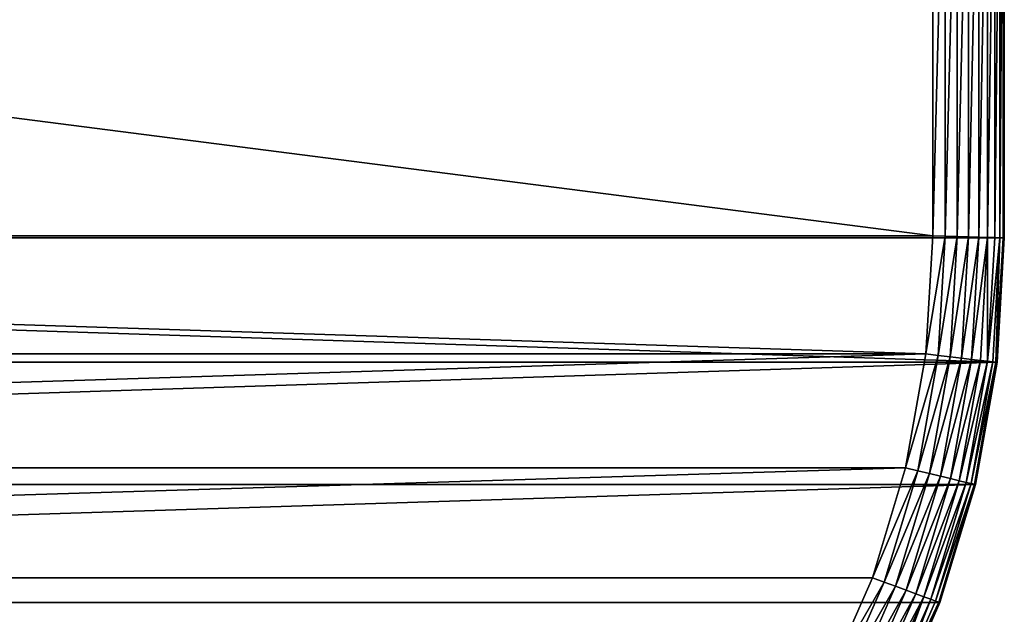
# Model space of a CAD drawing. Extents: x -11 to 149, y -15 to 85.
# Drawn here: x 108 to 149, y 10 to 34 of the extents above; entities that cross this region are included whole.
import ezdxf

# ---------------------------------------------------------------- set-up
doc = ezdxf.new("R2010")
doc.units = 0
doc.layers.get('0').update_dxf_attribs({"color": 13, "linetype": 'CONTINUOUS'})

# ---------------------------------------------------------------- blocks, each defined once
blk = doc.blocks.new('KOMPONENT_2')
for p, q in [((25.708, 5.526), (21.354, 7.437)), ((21.116, 6.972, 0.046), (25.528, 5.037, 0.046)), ((20.884, 6.522, 0.181), (25.352, 4.562, 0.181)), ((20.667, 6.1, 0.402), (25.188, 4.116, 0.402)), ((20.302, 5.389, 1.072), (24.911, 3.366, 1.072)), ((20.471, 5.718, 0.702), (25.04, 3.714, 0.702)), ((25.708, 5.526), (25.528, 5.037, 0.046)), ((30.315, 4.135), (25.708, 5.526)), ((20.164, 5.122, 1.5), (24.807, 3.084, 1.5)), ((25.528, 5.037, 0.046), (25.352, 4.562, 0.181)), ((25.528, 5.037, 0.046), (30.194, 3.627, 0.046)), ((24.668, 2.707, 3), (19.98, 4.764, 3)), ((20.001, 4.804, 2.479), (24.684, 2.749, 2.479)), ((20.063, 4.925, 1.974), (24.731, 2.877, 1.974)), ((25.352, 4.562, 0.181), (25.188, 4.116, 0.402)), ((25.352, 4.562, 0.181), (30.077, 3.135, 0.181)), ((30.315, 4.135), (30.194, 3.627, 0.046)), ((35.094, 3.289), (30.315, 4.135)), ((25.04, 3.714, 0.702), (24.911, 3.366, 1.072)), ((25.188, 4.116, 0.402), (25.04, 3.714, 0.702)), ((25.04, 3.714, 0.702), (29.867, 2.256, 0.702)), ((25.188, 4.116, 0.402), (29.966, 2.673, 0.402)), ((24.911, 3.366, 1.072), (24.807, 3.084, 1.5)), ((24.911, 3.366, 1.072), (29.781, 1.895, 1.072)), ((30.194, 3.627, 0.046), (30.077, 3.135, 0.181)), ((30.194, 3.627, 0.046), (35.033, 2.771, 0.046)), ((24.807, 3.084, 1.5), (24.731, 2.877, 1.974)), ((24.807, 3.084, 1.5), (29.711, 1.603, 1.5)), ((30.077, 3.135, 0.181), (29.966, 2.673, 0.402)), ((30.077, 3.135, 0.181), (34.974, 2.268, 0.181)), ((35.033, 2.771, 0.046), (35.094, 3.289)), ((40.047, 3), (35.094, 3.289)), ((40.047, 3), (40.032, 2.479, 0.046)), ((59.853, 3), (40.047, 3)), ((24.668, 2.707, 3), (24.684, 2.749, 2.479)), ((29.618, 1.212, 3), (24.668, 2.707, 3)), ((24.668, 2.707, 3), (24.668, 2.707, 4)), ((24.731, 2.877, 1.974), (24.684, 2.749, 2.479)), ((24.684, 2.749, 2.479), (29.628, 1.256, 2.479)), ((24.731, 2.877, 1.974), (29.66, 1.388, 1.974)), ((29.966, 2.673, 0.402), (29.867, 2.256, 0.702)), ((29.966, 2.673, 0.402), (34.919, 1.797, 0.402)), ((34.974, 2.268, 0.181), (35.033, 2.771, 0.046)), ((35.033, 2.771, 0.046), (40.032, 2.479, 0.046)), ((40.032, 2.479, 0.046), (40.018, 1.974, 0.181)), ((40.032, 2.479, 0.046), (59.868, 2.479, 0.046)), ((29.867, 2.256, 0.702), (29.781, 1.895, 1.072)), ((29.867, 2.256, 0.702), (34.869, 1.37, 0.702)), ((34.919, 1.797, 0.402), (34.974, 2.268, 0.181)), ((34.974, 2.268, 0.181), (40.018, 1.974, 0.181)), ((29.781, 1.895, 1.072), (29.711, 1.603, 1.5)), ((29.781, 1.895, 1.072), (34.826, 1.002, 1.072)), ((34.869, 1.37, 0.702), (34.919, 1.797, 0.402)), ((34.919, 1.797, 0.402), (40.004, 1.5, 0.402)), ((40.018, 1.974, 0.181), (40.004, 1.5, 0.402)), ((40.018, 1.974, 0.181), (59.882, 1.974, 0.181)), ((29.628, 1.256, 2.479), (29.618, 1.212, 3)), ((29.66, 1.388, 1.974), (29.628, 1.256, 2.479)), ((29.628, 1.256, 2.479), (34.749, 0.35, 2.479)), ((29.711, 1.603, 1.5), (29.66, 1.388, 1.974)), ((29.66, 1.388, 1.974), (34.765, 0.484, 1.974)), ((29.711, 1.603, 1.5), (34.791, 0.704, 1.5)), ((34.826, 1.002, 1.072), (34.869, 1.37, 0.702)), ((34.869, 1.37, 0.702), (39.991, 1.072, 0.702)), ((40.004, 1.5, 0.402), (39.991, 1.072, 0.702)), ((40.004, 1.5, 0.402), (59.896, 1.5, 0.402)), ((34.744, 0.304, 3), (29.618, 1.212, 3)), ((29.618, 1.212, 3), (29.618, 1.212, 4)), ((34.791, 0.704, 1.5), (34.826, 1.002, 1.072)), ((34.826, 1.002, 1.072), (39.98, 0.702, 1.072)), ((39.991, 1.072, 0.702), (39.98, 0.702, 1.072)), ((39.991, 1.072, 0.702), (59.909, 1.072, 0.702)), ((34.749, 0.35, 2.479), (34.765, 0.484, 1.974)), ((34.765, 0.484, 1.974), (34.791, 0.704, 1.5)), ((34.765, 0.484, 1.974), (39.965, 0.181, 1.974)), ((34.791, 0.704, 1.5), (39.972, 0.402, 1.5)), ((39.98, 0.702, 1.072), (39.972, 0.402, 1.5)), ((39.98, 0.702, 1.072), (59.92, 0.702, 1.072)), ((34.744, 0.304, 3), (34.749, 0.35, 2.479)), ((39.96, 0, 3), (34.744, 0.304, 3)), ((34.744, 0.304, 3), (34.744, 0.304, 4)), ((34.749, 0.35, 2.479), (39.961, 0.046, 2.479)), ((39.961, 0.046, 2.479), (39.96, 0, 3)), ((59.94, 0, 3), (39.96, 0, 3)), ((39.96, 0, 3), (39.96, 0, 4)), ((39.965, 0.181, 1.974), (39.961, 0.046, 2.479)), ((39.961, 0.046, 2.479), (59.939, 0.046, 2.479)), ((39.972, 0.402, 1.5), (39.965, 0.181, 1.974)), ((39.965, 0.181, 1.974), (59.935, 0.181, 1.974)), ((39.972, 0.402, 1.5), (59.928, 0.402, 1.5))]:
    blk.add_line(p, q)
at = {"color": 31}
blk.add_line((59.94, 0, 4), (39.96, 0, 4), dxfattribs=at)
blk.add_polyline3d([(39.96, 0, 4), (34.744, 0.304, 4), (29.618, 1.212, 4), (24.668, 2.707, 4), (19.98, 4.764, 4), (15.634, 7.347, 4), (11.704, 10.414, 4), (8.258, 13.911, 4), (5.354, 17.778, 4), (3.042, 21.949, 4), (1.362, 26.353, 4), (0.342, 30.915, 4), (0, 35.556, 4)], dxfattribs=at)
mesh = blk.add_polyface(dxfattribs=at)
corners = [(0.342, 30.915, 4), (0, 124.444, 4), (0, 35.556, 4), (0.342, 129.085, 4), (1.362, 26.353, 4), (1.362, 133.647, 4), (3.042, 138.051, 4), (3.042, 21.949, 4), (5.354, 17.778, 4), (5.354, 142.222, 4), (8.258, 13.911, 4), (8.258, 146.089, 4), (11.704, 149.586, 4), (11.704, 10.414, 4), (15.634, 152.653, 4), (15.634, 7.347, 4), (19.98, 155.236, 4), (19.98, 4.764, 4), (24.668, 157.293, 4), (24.668, 2.707, 4), (29.618, 1.212, 4), (29.618, 158.788, 4), (34.744, 0.304, 4), (34.744, 159.696, 4), (39.96, 160, 4), (39.96, 0, 4), (59.94, 0, 4), (59.94, 160, 4), (65.156, 159.696, 4), (65.156, 0.304, 4), (70.282, 1.212, 4), (70.282, 158.788, 4), (75.232, 157.293, 4), (75.232, 2.707, 4), (79.92, 4.764, 4), (79.92, 155.236, 4), (84.266, 7.347, 4), (84.266, 152.653, 4), (88.196, 10.414, 4), (88.196, 149.586, 4), (91.642, 146.089, 4), (91.642, 13.911, 4), (94.546, 17.778, 4), (94.546, 142.222, 4), (96.858, 21.949, 4), (96.858, 138.051, 4), (98.538, 26.353, 4), (98.538, 133.647, 4), (99.558, 30.915, 4), (99.558, 129.085, 4), (99.9, 124.444, 4), (99.9, 35.556, 4)]
mesh.append_faces([[corners[k] for k in face] for face in [(0, 1, 2), (50, 48, 51)]], dxfattribs={"vtx0": -1, "color": 31})
mesh.append_faces([[corners[k] for k in face] for face in [(1, 0, 3), (3, 4, 5), (5, 4, 6), (6, 8, 9), (9, 10, 11), (11, 10, 12), (12, 13, 14), (14, 15, 16), (16, 17, 18), (18, 20, 21), (21, 22, 23), (23, 22, 24), (24, 26, 27), (27, 26, 28), (28, 30, 31), (31, 30, 32), (32, 34, 35), (35, 36, 37), (37, 38, 39), (39, 38, 40), (40, 42, 43), (43, 44, 45), (45, 46, 47), (47, 48, 49), (49, 48, 50)]], dxfattribs={"vtx0": -1, "vtx1": -1, "color": 31})
mesh.append_faces([[corners[k] for k in face] for face in [(3, 0, 4), (6, 4, 7), (6, 7, 8), (9, 8, 10), (12, 10, 13), (14, 13, 15), (16, 15, 17), (18, 17, 19), (18, 19, 20), (21, 20, 22), (24, 22, 25), (24, 25, 26), (28, 26, 29), (28, 29, 30), (32, 30, 33), (32, 33, 34), (35, 34, 36), (37, 36, 38), (40, 38, 41), (40, 41, 42), (43, 42, 44), (45, 44, 46), (47, 46, 48)]], dxfattribs={"vtx0": -1, "vtx2": -1, "color": 31})
mesh = blk.add_polyface(dxfattribs=at)
corners = [(3, 124.334), (3.318, 31.354), (3, 35.666), (3.318, 128.646), (4.242, 27.22), (4.242, 132.78), (5.769, 136.783), (5.769, 23.217), (7.877, 140.587), (7.877, 19.413), (10.536, 15.873), (10.536, 144.127), (13.704, 12.659), (13.704, 147.341), (17.33, 150.171), (17.33, 9.829), (21.354, 152.563), (21.354, 7.437), (25.708, 154.474), (25.708, 5.526), (30.315, 4.135), (30.315, 155.865), (35.094, 3.289), (35.094, 156.711), (40.047, 157), (40.047, 3), (59.853, 157), (59.853, 3), (64.806, 3.289), (64.806, 156.711), (69.585, 155.865), (69.585, 4.135), (74.192, 154.474), (74.192, 5.526), (78.546, 7.437), (78.546, 152.563), (82.57, 150.171), (82.57, 9.829), (86.196, 147.341), (86.196, 12.659), (89.364, 15.873), (89.364, 144.127), (92.023, 19.413), (92.023, 140.587), (94.131, 136.783), (94.131, 23.217), (95.658, 27.22), (95.658, 132.78), (96.582, 31.354), (96.582, 128.646), (96.9, 124.334), (96.9, 35.666)]
mesh.append_faces([[corners[k] for k in face] for face in [(0, 1, 2), (48, 50, 51)]], dxfattribs={"vtx0": -1, "color": 31})
mesh.append_faces([[corners[k] for k in face] for face in [(1, 3, 4), (4, 6, 7), (7, 8, 9), (9, 8, 10), (10, 11, 12), (12, 14, 15), (15, 16, 17), (17, 18, 19), (19, 18, 20), (20, 21, 22), (22, 24, 25), (25, 26, 27), (27, 26, 28), (28, 30, 31), (31, 32, 33), (33, 32, 34), (34, 36, 37), (37, 38, 39), (39, 38, 40), (40, 41, 42), (42, 44, 45), (45, 44, 46), (46, 47, 48)]], dxfattribs={"vtx0": -1, "vtx1": -1, "color": 31})
mesh.append_faces([[corners[k] for k in face] for face in [(1, 0, 3), (4, 3, 5), (4, 5, 6), (7, 6, 8), (10, 8, 11), (12, 11, 13), (12, 13, 14), (15, 14, 16), (17, 16, 18), (20, 18, 21), (22, 21, 23), (22, 23, 24), (25, 24, 26), (28, 26, 29), (28, 29, 30), (31, 30, 32), (34, 32, 35), (34, 35, 36), (37, 36, 38), (40, 38, 41), (42, 41, 43), (42, 43, 44), (46, 44, 47), (48, 47, 49), (48, 49, 50)]], dxfattribs={"vtx0": -1, "vtx2": -1, "color": 31})
mesh = blk.add_polyface(dxfattribs=at)
corners = [(21.354, 7.437), (25.528, 5.037, 0.046), (21.116, 6.972, 0.046), (25.708, 5.526)]
mesh.append_faces([[corners[k] for k in face] for face in [(0, 1, 2), (1, 0, 3)]], dxfattribs={"vtx0": -1, "color": 31})
mesh = blk.add_polyface(dxfattribs=at)
corners = [(21.116, 6.972, 0.046), (25.352, 4.562, 0.181), (20.884, 6.522, 0.181), (25.528, 5.037, 0.046)]
mesh.append_faces([[corners[k] for k in face] for face in [(0, 1, 2), (1, 0, 3)]], dxfattribs={"vtx0": -1, "color": 31})
mesh = blk.add_polyface(dxfattribs=at)
corners = [(20.884, 6.522, 0.181), (25.188, 4.116, 0.402), (20.667, 6.1, 0.402), (25.352, 4.562, 0.181)]
mesh.append_faces([[corners[k] for k in face] for face in [(0, 1, 2), (1, 0, 3)]], dxfattribs={"vtx0": -1, "color": 31})
mesh = blk.add_polyface(dxfattribs=at)
corners = [(20.667, 6.1, 0.402), (25.04, 3.714, 0.702), (20.471, 5.718, 0.702), (25.188, 4.116, 0.402)]
mesh.append_faces([[corners[k] for k in face] for face in [(0, 1, 2), (1, 0, 3)]], dxfattribs={"vtx0": -1, "color": 31})
mesh = blk.add_polyface(dxfattribs=at)
corners = [(24.911, 3.366, 1.072), (20.164, 5.122, 1.5), (20.302, 5.389, 1.072), (24.807, 3.084, 1.5)]
mesh.append_faces([[corners[k] for k in face] for face in [(0, 1, 2), (1, 0, 3)]], dxfattribs={"vtx0": -1, "color": 31})
mesh = blk.add_polyface(dxfattribs=at)
corners = [(20.471, 5.718, 0.702), (24.911, 3.366, 1.072), (20.302, 5.389, 1.072), (25.04, 3.714, 0.702)]
mesh.append_faces([[corners[k] for k in face] for face in [(0, 1, 2), (1, 0, 3)]], dxfattribs={"vtx0": -1, "color": 31})
mesh = blk.add_polyface(dxfattribs=at)
corners = [(25.708, 5.526), (30.194, 3.627, 0.046), (25.528, 5.037, 0.046), (30.315, 4.135)]
mesh.append_faces([[corners[k] for k in face] for face in [(0, 1, 2), (1, 0, 3)]], dxfattribs={"vtx0": -1, "color": 31})
mesh = blk.add_polyface(dxfattribs=at)
corners = [(24.807, 3.084, 1.5), (20.063, 4.925, 1.974), (20.164, 5.122, 1.5), (24.731, 2.877, 1.974)]
mesh.append_faces([[corners[k] for k in face] for face in [(0, 1, 2), (1, 0, 3)]], dxfattribs={"vtx0": -1, "color": 31})
mesh = blk.add_polyface(dxfattribs=at)
corners = [(25.528, 5.037, 0.046), (30.077, 3.135, 0.181), (25.352, 4.562, 0.181), (30.194, 3.627, 0.046)]
mesh.append_faces([[corners[k] for k in face] for face in [(0, 1, 2), (1, 0, 3)]], dxfattribs={"vtx0": -1, "color": 31})
mesh = blk.add_polyface(dxfattribs=at)
corners = [(24.684, 2.749, 2.479), (19.98, 4.764, 3), (20.001, 4.804, 2.479), (24.668, 2.707, 3)]
mesh.append_faces([[corners[k] for k in face] for face in [(0, 1, 2), (1, 0, 3)]], dxfattribs={"vtx0": -1, "color": 31})
mesh = blk.add_polyface(dxfattribs=at)
corners = [(24.668, 2.707, 4), (19.98, 4.764, 3), (24.668, 2.707, 3), (19.98, 4.764, 4)]
mesh.append_faces([[corners[k] for k in face] for face in [(0, 1, 2), (1, 0, 3)]], dxfattribs={"vtx0": -1, "color": 31})
mesh = blk.add_polyface(dxfattribs=at)
corners = [(24.684, 2.749, 2.479), (20.063, 4.925, 1.974), (24.731, 2.877, 1.974), (20.001, 4.804, 2.479)]
mesh.append_faces([[corners[k] for k in face] for face in [(0, 1, 2), (1, 0, 3)]], dxfattribs={"vtx0": -1, "color": 31})
mesh = blk.add_polyface(dxfattribs=at)
corners = [(25.352, 4.562, 0.181), (29.966, 2.673, 0.402), (25.188, 4.116, 0.402), (30.077, 3.135, 0.181)]
mesh.append_faces([[corners[k] for k in face] for face in [(0, 1, 2), (1, 0, 3)]], dxfattribs={"vtx0": -1, "color": 31})
mesh = blk.add_polyface(dxfattribs=at)
corners = [(30.315, 4.135), (35.033, 2.771, 0.046), (30.194, 3.627, 0.046), (35.094, 3.289)]
mesh.append_faces([[corners[k] for k in face] for face in [(0, 1, 2), (1, 0, 3)]], dxfattribs={"vtx0": -1, "color": 31})
mesh = blk.add_polyface(dxfattribs=at)
corners = [(25.04, 3.714, 0.702), (29.781, 1.895, 1.072), (24.911, 3.366, 1.072), (29.867, 2.256, 0.702)]
mesh.append_faces([[corners[k] for k in face] for face in [(0, 1, 2), (1, 0, 3)]], dxfattribs={"vtx0": -1, "color": 31})
mesh = blk.add_polyface(dxfattribs=at)
corners = [(25.188, 4.116, 0.402), (29.867, 2.256, 0.702), (25.04, 3.714, 0.702), (29.966, 2.673, 0.402)]
mesh.append_faces([[corners[k] for k in face] for face in [(0, 1, 2), (1, 0, 3)]], dxfattribs={"vtx0": -1, "color": 31})
mesh = blk.add_polyface(dxfattribs=at)
corners = [(29.711, 1.603, 1.5), (24.911, 3.366, 1.072), (29.781, 1.895, 1.072), (24.807, 3.084, 1.5)]
mesh.append_faces([[corners[k] for k in face] for face in [(0, 1, 2), (1, 0, 3)]], dxfattribs={"vtx0": -1, "color": 31})
mesh = blk.add_polyface(dxfattribs=at)
corners = [(30.194, 3.627, 0.046), (34.974, 2.268, 0.181), (30.077, 3.135, 0.181), (35.033, 2.771, 0.046)]
mesh.append_faces([[corners[k] for k in face] for face in [(0, 1, 2), (1, 0, 3)]], dxfattribs={"vtx0": -1, "color": 31})
mesh = blk.add_polyface(dxfattribs=at)
corners = [(29.66, 1.388, 1.974), (24.807, 3.084, 1.5), (29.711, 1.603, 1.5), (24.731, 2.877, 1.974)]
mesh.append_faces([[corners[k] for k in face] for face in [(0, 1, 2), (1, 0, 3)]], dxfattribs={"vtx0": -1, "color": 31})
mesh = blk.add_polyface(dxfattribs=at)
corners = [(30.077, 3.135, 0.181), (34.919, 1.797, 0.402), (29.966, 2.673, 0.402), (34.974, 2.268, 0.181)]
mesh.append_faces([[corners[k] for k in face] for face in [(0, 1, 2), (1, 0, 3)]], dxfattribs={"vtx0": -1, "color": 31})
mesh = blk.add_polyface(dxfattribs=at)
corners = [(35.094, 3.289), (40.032, 2.479, 0.046), (35.033, 2.771, 0.046), (40.047, 3)]
mesh.append_faces([[corners[k] for k in face] for face in [(0, 1, 2), (1, 0, 3)]], dxfattribs={"vtx0": -1, "color": 31})
mesh = blk.add_polyface(dxfattribs=at)
corners = [(40.047, 3), (59.868, 2.479, 0.046), (40.032, 2.479, 0.046), (59.853, 3)]
mesh.append_faces([[corners[k] for k in face] for face in [(0, 1, 2), (1, 0, 3)]], dxfattribs={"vtx0": -1, "color": 31})
mesh = blk.add_polyface(dxfattribs=at)
corners = [(29.618, 1.212, 3), (24.684, 2.749, 2.479), (29.628, 1.256, 2.479), (24.668, 2.707, 3)]
mesh.append_faces([[corners[k] for k in face] for face in [(0, 1, 2), (1, 0, 3)]], dxfattribs={"vtx0": -1, "color": 31})
mesh = blk.add_polyface(dxfattribs=at)
corners = [(29.618, 1.212, 4), (24.668, 2.707, 3), (29.618, 1.212, 3), (24.668, 2.707, 4)]
mesh.append_faces([[corners[k] for k in face] for face in [(0, 1, 2), (1, 0, 3)]], dxfattribs={"vtx0": -1, "color": 31})
mesh = blk.add_polyface(dxfattribs=at)
corners = [(29.628, 1.256, 2.479), (24.731, 2.877, 1.974), (29.66, 1.388, 1.974), (24.684, 2.749, 2.479)]
mesh.append_faces([[corners[k] for k in face] for face in [(0, 1, 2), (1, 0, 3)]], dxfattribs={"vtx0": -1, "color": 31})
mesh = blk.add_polyface(dxfattribs=at)
corners = [(29.966, 2.673, 0.402), (34.869, 1.37, 0.702), (29.867, 2.256, 0.702), (34.919, 1.797, 0.402)]
mesh.append_faces([[corners[k] for k in face] for face in [(0, 1, 2), (1, 0, 3)]], dxfattribs={"vtx0": -1, "color": 31})
mesh = blk.add_polyface(dxfattribs=at)
corners = [(35.033, 2.771, 0.046), (40.018, 1.974, 0.181), (34.974, 2.268, 0.181), (40.032, 2.479, 0.046)]
mesh.append_faces([[corners[k] for k in face] for face in [(0, 1, 2), (1, 0, 3)]], dxfattribs={"vtx0": -1, "color": 31})
mesh = blk.add_polyface(dxfattribs=at)
corners = [(40.032, 2.479, 0.046), (59.882, 1.974, 0.181), (40.018, 1.974, 0.181), (59.868, 2.479, 0.046)]
mesh.append_faces([[corners[k] for k in face] for face in [(0, 1, 2), (1, 0, 3)]], dxfattribs={"vtx0": -1, "color": 31})
mesh = blk.add_polyface(dxfattribs=at)
corners = [(29.867, 2.256, 0.702), (34.826, 1.002, 1.072), (29.781, 1.895, 1.072), (34.869, 1.37, 0.702)]
mesh.append_faces([[corners[k] for k in face] for face in [(0, 1, 2), (1, 0, 3)]], dxfattribs={"vtx0": -1, "color": 31})
mesh = blk.add_polyface(dxfattribs=at)
corners = [(34.974, 2.268, 0.181), (40.004, 1.5, 0.402), (34.919, 1.797, 0.402), (40.018, 1.974, 0.181)]
mesh.append_faces([[corners[k] for k in face] for face in [(0, 1, 2), (1, 0, 3)]], dxfattribs={"vtx0": -1, "color": 31})
mesh = blk.add_polyface(dxfattribs=at)
corners = [(34.791, 0.704, 1.5), (29.781, 1.895, 1.072), (34.826, 1.002, 1.072), (29.711, 1.603, 1.5)]
mesh.append_faces([[corners[k] for k in face] for face in [(0, 1, 2), (1, 0, 3)]], dxfattribs={"vtx0": -1, "color": 31})
mesh = blk.add_polyface(dxfattribs=at)
corners = [(34.919, 1.797, 0.402), (39.991, 1.072, 0.702), (34.869, 1.37, 0.702), (40.004, 1.5, 0.402)]
mesh.append_faces([[corners[k] for k in face] for face in [(0, 1, 2), (1, 0, 3)]], dxfattribs={"vtx0": -1, "color": 31})
mesh = blk.add_polyface(dxfattribs=at)
corners = [(40.018, 1.974, 0.181), (59.896, 1.5, 0.402), (40.004, 1.5, 0.402), (59.882, 1.974, 0.181)]
mesh.append_faces([[corners[k] for k in face] for face in [(0, 1, 2), (1, 0, 3)]], dxfattribs={"vtx0": -1, "color": 31})
mesh = blk.add_polyface(dxfattribs=at)
corners = [(34.744, 0.304, 3), (29.628, 1.256, 2.479), (34.749, 0.35, 2.479), (29.618, 1.212, 3)]
mesh.append_faces([[corners[k] for k in face] for face in [(0, 1, 2), (1, 0, 3)]], dxfattribs={"vtx0": -1, "color": 31})
mesh = blk.add_polyface(dxfattribs=at)
corners = [(34.749, 0.35, 2.479), (29.66, 1.388, 1.974), (34.765, 0.484, 1.974), (29.628, 1.256, 2.479)]
mesh.append_faces([[corners[k] for k in face] for face in [(0, 1, 2), (1, 0, 3)]], dxfattribs={"vtx0": -1, "color": 31})
mesh = blk.add_polyface(dxfattribs=at)
corners = [(34.765, 0.484, 1.974), (29.711, 1.603, 1.5), (34.791, 0.704, 1.5), (29.66, 1.388, 1.974)]
mesh.append_faces([[corners[k] for k in face] for face in [(0, 1, 2), (1, 0, 3)]], dxfattribs={"vtx0": -1, "color": 31})
mesh = blk.add_polyface(dxfattribs=at)
corners = [(34.869, 1.37, 0.702), (39.98, 0.702, 1.072), (34.826, 1.002, 1.072), (39.991, 1.072, 0.702)]
mesh.append_faces([[corners[k] for k in face] for face in [(0, 1, 2), (1, 0, 3)]], dxfattribs={"vtx0": -1, "color": 31})
mesh = blk.add_polyface(dxfattribs=at)
corners = [(40.004, 1.5, 0.402), (59.909, 1.072, 0.702), (39.991, 1.072, 0.702), (59.896, 1.5, 0.402)]
mesh.append_faces([[corners[k] for k in face] for face in [(0, 1, 2), (1, 0, 3)]], dxfattribs={"vtx0": -1, "color": 31})
mesh = blk.add_polyface(dxfattribs=at)
corners = [(34.744, 0.304, 4), (29.618, 1.212, 3), (34.744, 0.304, 3), (29.618, 1.212, 4)]
mesh.append_faces([[corners[k] for k in face] for face in [(0, 1, 2), (1, 0, 3)]], dxfattribs={"vtx0": -1, "color": 31})
mesh = blk.add_polyface(dxfattribs=at)
corners = [(39.98, 0.702, 1.072), (34.791, 0.704, 1.5), (34.826, 1.002, 1.072), (39.972, 0.402, 1.5)]
mesh.append_faces([[corners[k] for k in face] for face in [(0, 1, 2), (1, 0, 3)]], dxfattribs={"vtx0": -1, "color": 31})
mesh = blk.add_polyface(dxfattribs=at)
corners = [(59.92, 0.702, 1.072), (39.991, 1.072, 0.702), (59.909, 1.072, 0.702), (39.98, 0.702, 1.072)]
mesh.append_faces([[corners[k] for k in face] for face in [(0, 1, 2), (1, 0, 3)]], dxfattribs={"vtx0": -1, "color": 31})
mesh = blk.add_polyface(dxfattribs=at)
corners = [(39.965, 0.181, 1.974), (34.749, 0.35, 2.479), (34.765, 0.484, 1.974), (39.961, 0.046, 2.479)]
mesh.append_faces([[corners[k] for k in face] for face in [(0, 1, 2), (1, 0, 3)]], dxfattribs={"vtx0": -1, "color": 31})
mesh = blk.add_polyface(dxfattribs=at)
corners = [(39.965, 0.181, 1.974), (34.791, 0.704, 1.5), (39.972, 0.402, 1.5), (34.765, 0.484, 1.974)]
mesh.append_faces([[corners[k] for k in face] for face in [(0, 1, 2), (1, 0, 3)]], dxfattribs={"vtx0": -1, "color": 31})
mesh = blk.add_polyface(dxfattribs=at)
corners = [(59.928, 0.402, 1.5), (39.98, 0.702, 1.072), (59.92, 0.702, 1.072), (39.972, 0.402, 1.5)]
mesh.append_faces([[corners[k] for k in face] for face in [(0, 1, 2), (1, 0, 3)]], dxfattribs={"vtx0": -1, "color": 31})
mesh = blk.add_polyface(dxfattribs=at)
corners = [(39.961, 0.046, 2.479), (34.744, 0.304, 3), (34.749, 0.35, 2.479), (39.96, 0, 3)]
mesh.append_faces([[corners[k] for k in face] for face in [(0, 1, 2), (1, 0, 3)]], dxfattribs={"vtx0": -1, "color": 31})
mesh = blk.add_polyface(dxfattribs=at)
corners = [(39.96, 0, 4), (34.744, 0.304, 3), (39.96, 0, 3), (34.744, 0.304, 4)]
mesh.append_faces([[corners[k] for k in face] for face in [(0, 1, 2), (1, 0, 3)]], dxfattribs={"vtx0": -1, "color": 31})
mesh = blk.add_polyface(dxfattribs=at)
corners = [(59.94, 0, 3), (39.961, 0.046, 2.479), (59.939, 0.046, 2.479), (39.96, 0, 3)]
mesh.append_faces([[corners[k] for k in face] for face in [(0, 1, 2), (1, 0, 3)]], dxfattribs={"vtx0": -1, "color": 31})
mesh = blk.add_polyface(dxfattribs=at)
corners = [(59.94, 0, 4), (39.96, 0, 3), (59.94, 0, 3), (39.96, 0, 4)]
mesh.append_faces([[corners[k] for k in face] for face in [(0, 1, 2), (1, 0, 3)]], dxfattribs={"vtx0": -1, "color": 31})
mesh = blk.add_polyface(dxfattribs=at)
corners = [(59.939, 0.046, 2.479), (39.965, 0.181, 1.974), (59.935, 0.181, 1.974), (39.961, 0.046, 2.479)]
mesh.append_faces([[corners[k] for k in face] for face in [(0, 1, 2), (1, 0, 3)]], dxfattribs={"vtx0": -1, "color": 31})
mesh = blk.add_polyface(dxfattribs=at)
corners = [(59.935, 0.181, 1.974), (39.972, 0.402, 1.5), (59.928, 0.402, 1.5), (39.965, 0.181, 1.974)]
mesh.append_faces([[corners[k] for k in face] for face in [(0, 1, 2), (1, 0, 3)]], dxfattribs={"vtx0": -1, "color": 31})
blk = doc.blocks.new('GRUPA_1')
at = {"rotation": 89.99999999999629}
blk.add_blockref('KOMPONENT_2', (160, 0, 72), dxfattribs=at)

msp = doc.modelspace()

# ---------------------------------------------------------------- block references
msp.add_blockref('GRUPA_1', (-11.115, -14.674))

doc.saveas('drawing.dxf')
